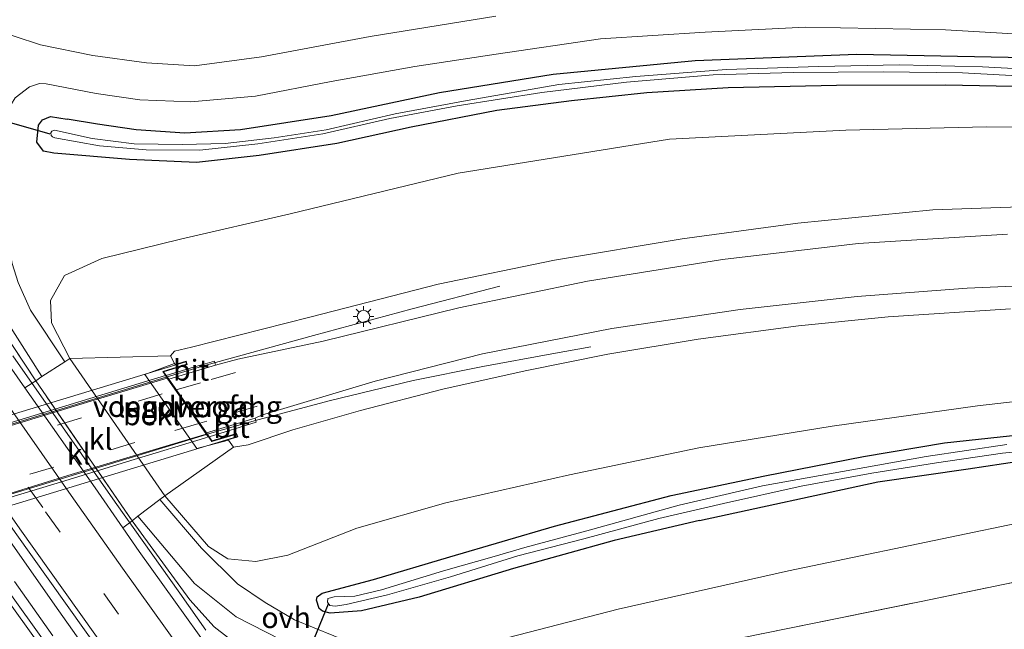
# Model space of a CAD drawing. Units: metres. Extents: x 179999 to 190009, y 412498 to 418753.
# Drawn here: x 189077 to 189194, y 412575 to 412648 of the extents above; entities that cross this region are included whole.
import ezdxf
from ezdxf.enums import TextEntityAlignment as Align

# ---------------------------------------------------------------- set-up
doc = ezdxf.new("R2010")
doc.units = ezdxf.units.M
doc.linetypes.add('IE-TERREINAFSCHEIDING', pattern=[10, 8, -2])
doc.linetypes.add('VW-3-9_STREEP', pattern=[12, 3, -9])
doc.layers.get('0').update_dxf_attribs({"lineweight": 25})
for name, color, linetype, lineweight in [('B-ME-BV-GELEIDECONSTRUCTIE-GELEIDERAIL-L-B1', 213, 'BV-GELEIDERAIL', 18), ('B-ME-BV-GELEIDECONSTRUCTIE-GELEIDERAIL-L-B2', 213, 'BV-GELEIDERAIL', 18), ('B-ME-GR-BOOM-GV-B6', 93, 'Continuous', 18), ('B-ME-GW-INSTEEKWATERGANG-L-B1', 10, 'Continuous', 25), ('B-ME-GW-KRUINLIJN-L-B1', 93, 'Continuous', 18), ('B-ME-GW-TEENLIJN-L-B1', 93, 'Continuous', 18), ('B-ME-IE-GRASLAND-GV-B6', 93, 'Continuous', 18), ('B-ME-IE-GRONDWERKLIJN-GROND_INGERICHT-GV-B6', 253, 'Continuous', 18), ('B-ME-IE-MEUBILAIR_WEGMEUBILAIR-LICHTMAST-S-B1', 8, 'Continuous', 18), ('B-ME-IE-TERREINAFSCHEIDING-RASTERHEKWERK-L-B1', 8, 'IE-TERREINAFSCHEIDING', 18), ('B-ME-KW-DUIKER-L-B1', 10, 'Continuous', 25), ('B-ME-KW-LANDHOOFD-GV-B6', 173, 'Continuous', 18), ('B-ME-KW-VIADUCT-GV-B7', 173, 'Continuous', 18), ('B-ME-KW-VOEGOVERGANG-L-B2', 8, 'Continuous', 18), ('B-ME-OB-BEKLEDING-GV-B6', 253, 'Continuous', 18), ('B-ME-OG-WATER-GV-B6', 153, 'Continuous', 18), ('B-ME-VH-VERH_SOORT-BITUMEN-GV-B6', 8, 'IE-TERREINAFSCHEIDING-NATUURLIJK-HOUTWAL', 18), ('B-ME-VH-VERH_SOORT-BITUMEN-GV-B7', 8, 'IE-TERREINAFSCHEIDING-NATUURLIJK-HOUTWAL', 18), ('B-ME-VH-VERH_SOORT-KLINKERS-GV-B6', 8, 'IE-TERREINAFSCHEIDING-NATUURLIJK-HOUTWAL', 18), ('B-ME-VH-VERH_SOORT-ONVERHARD-GV-B6', 8, 'Continuous', 18), ('B-ME-VW-MARKERING-39STREEP-015-L-B1', 255, 'VW-3-9_STREEP', 18), ('B-ME-VW-MARKERING-39STREEP-015-L-B2', 255, 'VW-3-9_STREEP', 18), ('B-ME-VW-MARKERING-STREEP-015-L-B1', 7, 'Continuous', 18)]:
    doc.layers.add(name, color=color, linetype=linetype, lineweight=lineweight)
doc.styles.add('NLCS-ISO', font='NLCS-ISO.TTF')
doc.linetypes.add('BV-GELEIDERAIL', pattern='A,10,-3,[108,NLCS.SHX,S=1,R=0,X=0,Y=0],-3', length=16)
doc.linetypes.add('IE-TERREINAFSCHEIDING-NATUURLIJK-HOUTWAL', pattern='A,7,-1.5,[67,NLCS.SHX,S=0.75,R=45,X=0,Y=0],-1.5,7,-1.5,[70,NLCS.SHX,S=0.75,R=0,X=0,Y=0],-1.5', length=20)

# ---------------------------------------------------------------- blocks, each defined once
blk = doc.blocks.new('lantaarnpaal')
for p, q in [((0, 0.75), (0, 1.25)), ((-0.75, 0), (-1.25, 0)), ((-0.88, 0.88), (-0.53, 0.53)), ((0.53, 0.53), (0.88, 0.88)), ((0.75, 0), (1.25, 0)), ((-0.53, -0.53), (-0.88, -0.88)), ((0, -0.75), (0, -1.25)), ((0.53, -0.53), (0.88, -0.88))]:
    blk.add_line(p, q)
blk.add_circle((0, 0), 0.75)

msp = doc.modelspace()

# ---------------------------------------------------------------- linework, layer by layer
at = {"layer": 'B-ME-BV-GELEIDECONSTRUCTIE-GELEIDERAIL-L-B1'}
for p, q in [((189074.03, 412588.08, 12.59), (189080.93, 412578.23, 12.59)), ((189076.13, 412581.07, 12.65), (189080.72, 412574.59, 12.66)), ((189098.99, 412575.25, 12.44), (189095.87, 412579.66, 12.44)), ((189080.93, 412578.23, 12.59), (189084.01, 412573.9, 12.59))]:
    msp.add_line(p, q, dxfattribs=at)
for points in [[(189134.08, 412616.31, 17.28), (189123.6, 412613.62, 17.83), (189111.81, 412610.43, 18.26), (189098.96, 412606.9, 18.38), (189094.36, 412605.5, 18.4)], [(189099.14, 412598.67, 18.3), (189105.17, 412600.38, 18.29), (189113.87, 412602.66, 18.24), (189123.73, 412605.05, 18.02), (189132.05, 412606.72, 17.47), (189140.27, 412608.24, 17.04), (189144.94, 412609.07, 16.76)], [(189095.87, 412579.66, 12.44), (189088.14, 412590.52, 12.41), (189075.93, 412608, 12.35)]]:
    msp.add_polyline3d(points, dxfattribs=at)
at = {"layer": 'B-ME-BV-GELEIDECONSTRUCTIE-GELEIDERAIL-L-B2'}
for points in [[(189094.24, 412605.46, 18.4), (189078.65, 412600.73, 18.46), (189057.38, 412594.25, 18.51), (189040.25, 412589.01, 18.33)], [(189045.08, 412582.09, 18.31), (189060.2, 412586.78, 18.32), (189082.49, 412593.73, 18.35), (189097.66, 412598.25, 18.31), (189099.03, 412598.64, 18.3)]]:
    msp.add_polyline3d(points, dxfattribs=at)
at = {"layer": 'B-ME-GR-BOOM-GV-B6'}
for points in [[(189129.27, 412567.33, 11.12), (189131.71, 412572.14, 11.1), (189135.09, 412574.4, 11.17), (189148.21, 412577.76, 11.23), (189168.55, 412582.33, 11.27), (189190.69, 412586.95, 11.32), (189206.03, 412590.12, 11.41)], [(189214.14, 412584.84, 11.36), (189184.38, 412578.68, 11.23), (189165.7, 412574.9, 11.17), (189145.68, 412570.83, 11.21), (189129.27, 412567.33, 11.12)]]:
    msp.add_polyline3d(points, dxfattribs=at)
at = {"layer": 'B-ME-GW-INSTEEKWATERGANG-L-B1'}
for points in [[(189326.8, 412638.21, 11.58), (189314.87, 412636.64, 11.61), (189302.07, 412635.81, 11.63), (189290.95, 412635.87, 11.57), (189277.35, 412636.48, 11.52), (189262.49, 412637.2, 11.45), (189247.61, 412638.7, 11.29), (189229.73, 412641.04, 11.32), (189213.08, 412642.56, 11.33), (189196.74, 412643.59, 11.31), (189176.68, 412643.96, 11.22), (189157.38, 412643.22, 11.33), (189140.45, 412641.58, 11.33), (189126.87, 412639.4, 11.35), (189113.94, 412636.67, 11.35), (189103.13, 412634.99, 11.39), (189096.47, 412634.59, 11.42), (189090.66, 412634.99, 11.5), (189086.03, 412635.67, 11.49), (189082.4, 412636.25, 11.46)], [(189203.34, 412640, 11.38), (189187.33, 412640.32, 11.47), (189174.28, 412640.26, 11.53), (189161.34, 412640, 11.53), (189151.63, 412639.39, 11.51), (189142.65, 412638.44, 11.55), (189133.73, 412637.3, 11.54), (189123.49, 412635.29, 11.54), (189114.6, 412633.35, 11.54), (189105.36, 412631.91, 11.54), (189097.85, 412631.09, 11.56), (189089.85, 412631.42, 11.58), (189080.82, 412632.19, 11.56), (189079.6, 412632.45, 11.55), (189078.78, 412633.5, 11.55), (189078.98, 412635.52, 11.55), (189079.48, 412636.17, 11.49), (189080.44, 412636.57, 11.49), (189082.4, 412636.25, 11.46)], [(189157.9, 412588.36, 11.37), (189147.72, 412585.96, 11.36), (189135.72, 412582.6, 11.39), (189124.44, 412579.21, 11.45), (189117.56, 412577.55, 11.52), (189113.8, 412577.29, 11.58), (189112.89, 412577.52, 11.54), (189112.51, 412577.85, 11.51), (189112.2, 412578.85, 11.5), (189112.27, 412579.23, 11.46), (189112.86, 412579.66, 11.43), (189119, 412581.3, 11.4), (189128.09, 412584, 11.3), (189140.61, 412587.68, 11.27), (189154.53, 412591.32, 11.34), (189165.72, 412593.69, 11.33), (189177.48, 412595.99, 11.28), (189187.16, 412597.63, 11.23), (189197.85, 412598.76, 11.2)], [(189157.9, 412588.36, 11.37), (189179.21, 412592.98, 11.34), (189189.99, 412594.51, 11.39), (189200.54, 412596.1, 11.36)]]:
    msp.add_polyline3d(points, dxfattribs=at)
at = {"layer": 'B-ME-GW-KRUINLIJN-L-B1'}
for points in [[(189094.77, 412607.99, 17.46), (189095.24, 412608.54, 17.57), (189097.26, 412609.02, 17.57), (189111.4, 412612.63, 17.4), (189126.72, 412616.55, 17.21), (189140.61, 412619.44, 16.92), (189155.83, 412621.96, 16.56), (189169.66, 412623.84, 16.3), (189185.78, 412625.42, 15.93), (189200.82, 412625.93, 15.51)], [(189102.28, 412597.1, 17.5), (189104.02, 412597.37, 17.61), (189109.37, 412599.18, 17.57), (189117.44, 412601.47, 17.39), (189127.26, 412604.02, 17.12), (189137.09, 412606.22, 16.93), (189146.96, 412608.21, 16.84), (189157.76, 412609.99, 16.44), (189169.74, 412611.58, 16.26), (189180.45, 412612.65, 15.93), (189195.04, 412613.62, 15.57)]]:
    msp.add_polyline3d(points, dxfattribs=at)
at = {"layer": 'B-ME-GW-TEENLIJN-L-B1'}
for points in [[(189082.74, 412607.67, 11.59), (189080.53, 412611.94, 11.75), (189080.44, 412614.59, 11.8), (189082.1, 412617.6, 11.92), (189086.56, 412619.61, 12.05), (189095.95, 412621.93, 12.03), (189109.06, 412624.97, 12.18), (189129.1, 412629.79, 12.13), (189154.33, 412633.85, 11.93), (189175.38, 412634.94, 11.95), (189192.17, 412635.34, 11.8), (189212.4, 412635.12, 11.66), (189230.46, 412634.18, 11.56), (189249.2, 412632.78, 11.65), (189265.73, 412631.2, 11.5), (189278.88, 412630.49, 11.56), (189294.82, 412629.98, 11.54), (189309.32, 412630.9, 11.54), (189322.69, 412632.23, 11.54), (189338.8, 412635.05, 11.42), (189353.6, 412638.93, 11.39), (189370.21, 412644.45, 11.24)], [(189094.09, 412591.31, 11.55), (189099.28, 412585.25, 11.73), (189101.62, 412583.76, 11.75), (189104.94, 412583.45, 11.84), (189108.77, 412584.2, 11.97), (189116.99, 412587.42, 11.98), (189127.64, 412590.46, 11.93), (189142.38, 412593.79, 11.8), (189157.83, 412597.03, 11.7), (189173.76, 412599.6, 11.57), (189191.12, 412602.05, 11.61), (189207.74, 412603.95, 11.6), (189224, 412605.03, 11.55), (189241.06, 412605.78, 11.56), (189258.3, 412605.85, 11.54), (189271.72, 412606.32, 11.55), (189286.86, 412607.45, 11.53), (189299.1, 412609.29, 11.5), (189313.24, 412611.73, 11.52), (189325.39, 412614.03, 11.56), (189335.47, 412616.16, 11.56), (189349.2, 412619.57, 11.4), (189356.67, 412621.71, 11.39), (189368.69, 412625.27, 11.24)]]:
    msp.add_polyline3d(points, dxfattribs=at)
at = {"layer": 'B-ME-IE-GRASLAND-GV-B6'}
for points in [[(189133.6, 412500, 11.98), (189128.23, 412507.23, 11.98), (189114.92, 412525.25, 11.97), (189101.48, 412543.66, 11.96), (189088.27, 412561.93, 11.95), (189075.37, 412579.97, 11.91), (189058.38, 412604.2, 11.92), (189050, 412616.3, 11.91), (189039.56, 412631.51, 11.9), (189028.79, 412647.25, 11.91), (189018.56, 412662.48, 11.89)], [(189133.6, 412500, 11.98), (189128.23, 412507.23, 11.98), (189114.92, 412525.25, 11.97), (189101.48, 412543.66, 11.96), (189088.27, 412561.93, 11.95), (189075.37, 412579.97, 11.91), (189058.38, 412604.2, 11.92), (189050, 412616.3, 11.91), (189039.56, 412631.51, 11.9), (189028.79, 412647.25, 11.91), (189018.56, 412662.48, 11.89)], [(189070.94, 412639.53, 11.52), (189071.29, 412629.38, 11.51), (189071.62, 412619.89, 11.61), (189071.88, 412617.25, 11.64), (189072.46, 412614.91, 11.63), (189073.55, 412612.72, 11.64), (189078.67, 412605.03, 11.53), (189077.38, 412604.19, 11.65), (189069.36, 412615.6, 11.64), (189057, 412633.48, 11.64), (189043.41, 412653.33, 11.62)], [(189133.6, 412648.54, 11.56), (189118.59, 412646.14, 11.58), (189105.63, 412643.68, 11.58), (189097.62, 412642.63, 11.54), (189091.9, 412642.97, 11.53), (189085.48, 412643.84, 11.5), (189079.23, 412645.11, 11.51), (189072.9, 412647.21, 11.48), (189067.57, 412650.05, 11.47)], [(189033.09, 412649.39, 11.88), (189046.73, 412629.3, 11.92), (189060.23, 412609.79, 11.93), (189076.2, 412586.92, 11.9), (189088.64, 412569.5, 11.93), (189102.04, 412550.9, 11.97), (189116.42, 412531.18, 11.98), (189130.64, 412511.9, 11.99), (189139.47, 412500, 11.99), (189133.6, 412500, 11.98)], [(189033.09, 412649.39, 11.88), (189046.73, 412629.3, 11.92), (189060.23, 412609.79, 11.93), (189076.2, 412586.92, 11.9), (189088.64, 412569.5, 11.93), (189102.04, 412550.9, 11.97), (189116.42, 412531.18, 11.98), (189130.64, 412511.9, 11.99), (189139.47, 412500, 11.99), (189133.6, 412500, 11.98)], [(189082.13, 412607.28, 11.59), (189078.04, 412613.46, 11.58), (189076.55, 412616.76, 11.62), (189075.86, 412619.04, 11.6), (189075.4, 412621.44, 11.58), (189075.11, 412625.71, 11.56), (189074.78, 412635.25, 11.52), (189075.33, 412637.37, 11.51), (189076.21, 412638.81, 11.5), (189077.91, 412640.12, 11.51), (189079.13, 412640.51, 11.52), (189079.91, 412640.46, 11.53), (189085.88, 412639.33, 11.56), (189091.08, 412638.55, 11.59), (189097.17, 412638.34, 11.57), (189104.89, 412639, 11.56), (189113.92, 412640.73, 11.54), (189123.93, 412642.55, 11.55), (189133.63, 412644.02, 11.53), (189146.09, 412645.86, 11.49), (189158.57, 412646.62, 11.51), (189170.57, 412647.23, 11.53), (189187.29, 412646.91, 11.51), (189204.23, 412645.92, 11.48)], [(189196.74, 412643.59, 11.31), (189176.68, 412643.96, 11.22), (189157.38, 412643.22, 11.33), (189140.45, 412641.58, 11.33), (189126.87, 412639.4, 11.35), (189113.94, 412636.67, 11.35), (189103.13, 412634.99, 11.39), (189096.47, 412634.59, 11.42), (189090.66, 412634.99, 11.5), (189086.03, 412635.67, 11.49), (189082.4, 412636.25, 11.46), (189080.44, 412636.57, 11.49), (189079.48, 412636.17, 11.49), (189078.98, 412635.52, 11.55), (189078.78, 412633.5, 11.55), (189079.6, 412632.45, 11.55), (189080.82, 412632.19, 11.56), (189089.85, 412631.42, 11.58), (189097.85, 412631.09, 11.56), (189105.36, 412631.91, 11.54), (189114.6, 412633.35, 11.54), (189123.49, 412635.29, 11.54), (189133.73, 412637.3, 11.54), (189142.65, 412638.44, 11.55), (189151.63, 412639.39, 11.51), (189161.34, 412640, 11.53), (189174.28, 412640.26, 11.53), (189187.33, 412640.32, 11.47), (189203.34, 412640, 11.38)], [(189203.34, 412640, 11.38), (189187.33, 412640.32, 11.47), (189174.28, 412640.26, 11.53), (189161.34, 412640, 11.53), (189151.63, 412639.39, 11.51), (189142.65, 412638.44, 11.55), (189133.73, 412637.3, 11.54), (189123.49, 412635.29, 11.54), (189114.6, 412633.35, 11.54), (189105.36, 412631.91, 11.54), (189097.85, 412631.09, 11.56), (189089.85, 412631.42, 11.58), (189080.82, 412632.19, 11.56), (189079.6, 412632.45, 11.55), (189078.78, 412633.5, 11.55), (189078.98, 412635.52, 11.55), (189079.48, 412636.17, 11.49), (189080.44, 412636.57, 11.49), (189082.4, 412636.25, 11.46), (189086.03, 412635.67, 11.49), (189090.66, 412634.99, 11.5), (189096.47, 412634.59, 11.42), (189103.13, 412634.99, 11.39), (189113.94, 412636.67, 11.35), (189126.87, 412639.4, 11.35), (189140.45, 412641.58, 11.33), (189157.38, 412643.22, 11.33), (189176.68, 412643.96, 11.22), (189196.74, 412643.59, 11.31)], [(189202.09, 412641.96, 10.53), (189191.68, 412642.49, 10.53), (189181.8, 412642.72, 10.53), (189172.11, 412642.54, 10.53), (189161.15, 412642.18, 10.53), (189150.33, 412641.36, 10.53), (189141.1, 412640.41, 10.53), (189130.18, 412638.49, 10.53), (189121.56, 412636.88, 10.53), (189113.35, 412634.96, 10.53), (189107.14, 412634.01, 10.53), (189101.27, 412633.34, 10.53), (189096.14, 412633.22, 10.53), (189090.41, 412633.31, 10.53), (189085.42, 412633.95, 10.53), (189080.9, 412634.95, 10.53), (189080.6, 412634.83, 10.53), (189080.45, 412634.61, 10.53), (189080.52, 412634.32, 10.53), (189080.66, 412634.16, 10.53), (189080.95, 412634.04, 10.53), (189086.29, 412633.05, 10.53), (189091.87, 412632.59, 10.53), (189098.25, 412632.57, 10.53), (189105.18, 412633.31, 10.53), (189112.94, 412634.52, 10.53), (189120.93, 412636.33, 10.53), (189128.97, 412637.84, 10.53), (189139.08, 412639.45, 10.53), (189149.21, 412640.68, 10.53), (189159.55, 412641.55, 10.53), (189169.08, 412641.84, 10.53), (189179.84, 412641.9, 10.53), (189189.33, 412641.79, 10.53), (189198.83, 412641.27, 10.53)], [(189212.4, 412635.12, 11.66), (189192.17, 412635.34, 11.8), (189175.38, 412634.94, 11.95), (189154.33, 412633.85, 11.93), (189129.1, 412629.79, 12.13), (189109.06, 412624.97, 12.18), (189095.95, 412621.93, 12.03), (189086.56, 412619.61, 12.05), (189082.1, 412617.6, 11.92), (189080.44, 412614.59, 11.8), (189080.53, 412611.94, 11.75), (189082.74, 412607.67, 11.59), (189082.13, 412607.28, 11.59)], [(189082.74, 412607.67, 11.59), (189080.53, 412611.94, 11.75), (189080.44, 412614.59, 11.8), (189082.1, 412617.6, 11.92), (189086.56, 412619.61, 12.05), (189095.95, 412621.93, 12.03), (189109.06, 412624.97, 12.18), (189129.1, 412629.79, 12.13), (189154.33, 412633.85, 11.93), (189175.38, 412634.94, 11.95), (189192.17, 412635.34, 11.8), (189212.4, 412635.12, 11.66)], [(189200.82, 412625.93, 15.51), (189185.78, 412625.42, 15.93), (189169.66, 412623.84, 16.3), (189155.83, 412621.96, 16.56), (189140.61, 412619.44, 16.92), (189126.72, 412616.55, 17.21), (189111.4, 412612.63, 17.4), (189097.26, 412609.02, 17.57), (189095.24, 412608.54, 17.57), (189094.77, 412607.99, 17.46), (189082.74, 412607.67, 11.59)], [(189194.68, 412622.52, 15.95), (189176.86, 412621.43, 16.34), (189160.66, 412619.49, 16.75), (189144.53, 412616.92, 17.09), (189129.19, 412613.75, 17.38), (189112.98, 412609.77, 17.58), (189102.79, 412607.59, 17.56), (189100.13, 412606.9, 17.58), (189100.01, 412607.37, 17.61), (189097.5, 412606.63, 17.63), (189094.24, 412605.67, 17.65), (189093.94, 412606.1, 17.68), (189096.74, 412606.98, 17.78), (189096.61, 412607.36, 17.79), (189095.31, 412606.97, 17.79), (189095.25, 412607.07, 17.37), (189094.77, 412607.99, 17.46), (189095.24, 412608.54, 17.57), (189097.26, 412609.02, 17.57), (189111.4, 412612.63, 17.4), (189126.72, 412616.55, 17.21), (189140.61, 412619.44, 16.92), (189155.83, 412621.96, 16.56), (189169.66, 412623.84, 16.3), (189185.78, 412625.42, 15.93), (189200.82, 412625.93, 15.51)], [(189195.04, 412613.62, 15.57), (189180.45, 412612.65, 15.93), (189169.74, 412611.58, 16.26), (189157.76, 412609.99, 16.44), (189146.96, 412608.21, 16.84), (189137.09, 412606.22, 16.93), (189127.26, 412604.02, 17.12), (189117.44, 412601.47, 17.39), (189109.37, 412599.18, 17.57), (189104.02, 412597.37, 17.61), (189102.28, 412597.1, 17.5), (189101.67, 412597.93, 17.47), (189101.62, 412597.99, 17.77), (189102.81, 412598.35, 17.77), (189102.65, 412598.72, 17.77), (189099.71, 412597.85, 17.59), (189099.36, 412598.35, 17.64), (189105, 412600.1, 17.59), (189104.85, 412600.58, 17.57), (189105.64, 412600.9, 17.54), (189119.2, 412604.96, 17.4), (189132.02, 412608.23, 17.21), (189147.45, 412611.27, 16.94), (189162.77, 412613.54, 16.57), (189176.75, 412615.1, 16.16), (189189.88, 412616.09, 15.85), (189204.53, 412616.7, 15.48)], [(189207.74, 412603.95, 11.6), (189191.12, 412602.05, 11.61), (189173.76, 412599.6, 11.57), (189157.83, 412597.03, 11.7), (189142.38, 412593.79, 11.8), (189127.64, 412590.46, 11.93), (189116.99, 412587.42, 11.98), (189108.77, 412584.2, 11.97), (189104.94, 412583.45, 11.84), (189101.62, 412583.76, 11.75), (189099.28, 412585.25, 11.73), (189094.09, 412591.31, 11.55), (189102.28, 412597.1, 17.5), (189104.02, 412597.37, 17.61), (189109.37, 412599.18, 17.57), (189117.44, 412601.47, 17.39), (189127.26, 412604.02, 17.12), (189137.09, 412606.22, 16.93), (189146.96, 412608.21, 16.84), (189157.76, 412609.99, 16.44), (189169.74, 412611.58, 16.26), (189180.45, 412612.65, 15.93), (189195.04, 412613.62, 15.57)], [(189075.16, 412612.18, 11.61), (189079.38, 412605.54, 11.55), (189078.67, 412605.03, 11.53), (189073.55, 412612.72, 11.64)], [(189127.62, 412566.32, 11.11), (189123.78, 412569.67, 11.45), (189119.13, 412572.63, 11.43), (189114.27, 412574.56, 11.53), (189109.57, 412576.47, 11.56), (189106.06, 412578.55, 11.54), (189102.75, 412580.79, 11.54), (189098.47, 412585.04, 11.58), (189093.47, 412590.84, 11.55), (189094.09, 412591.31, 11.55), (189099.28, 412585.25, 11.73), (189101.62, 412583.76, 11.75), (189104.94, 412583.45, 11.84), (189108.77, 412584.2, 11.97), (189116.99, 412587.42, 11.98), (189127.64, 412590.46, 11.93), (189142.38, 412593.79, 11.8), (189157.83, 412597.03, 11.7), (189173.76, 412599.6, 11.57), (189191.12, 412602.05, 11.61), (189207.74, 412603.95, 11.6)], [(189200.54, 412596.1, 11.36), (189189.99, 412594.51, 11.39), (189179.21, 412592.98, 11.34), (189157.9, 412588.36, 11.37), (189147.72, 412585.96, 11.36), (189135.72, 412582.6, 11.39), (189124.44, 412579.21, 11.45), (189117.56, 412577.55, 11.52), (189113.8, 412577.29, 11.58), (189112.89, 412577.52, 11.54), (189112.51, 412577.85, 11.51), (189112.2, 412578.85, 11.5), (189112.27, 412579.23, 11.46), (189112.86, 412579.66, 11.43), (189119, 412581.3, 11.4), (189128.09, 412584, 11.3), (189140.61, 412587.68, 11.27), (189154.53, 412591.32, 11.34), (189165.72, 412593.69, 11.33), (189177.48, 412595.99, 11.28), (189187.16, 412597.63, 11.23), (189197.85, 412598.76, 11.2)], [(189197.85, 412598.76, 11.2), (189187.16, 412597.63, 11.23), (189177.48, 412595.99, 11.28), (189165.72, 412593.69, 11.33), (189154.53, 412591.32, 11.34), (189140.61, 412587.68, 11.27), (189128.09, 412584, 11.3), (189119, 412581.3, 11.4), (189112.86, 412579.66, 11.43), (189112.27, 412579.23, 11.46), (189112.2, 412578.85, 11.5), (189112.51, 412577.85, 11.51), (189112.89, 412577.52, 11.54), (189113.8, 412577.29, 11.58), (189117.56, 412577.55, 11.52), (189124.44, 412579.21, 11.45), (189135.72, 412582.6, 11.39), (189147.72, 412585.96, 11.36), (189157.9, 412588.36, 11.37), (189179.21, 412592.98, 11.34), (189189.99, 412594.51, 11.39), (189200.54, 412596.1, 11.36)], [(189137.05, 412585.12, 10.55), (189133.39, 412584.05, 10.66), (189127.33, 412582.34, 10.66), (189119.95, 412580.08, 10.66), (189116.75, 412579.33, 10.66), (189114.29, 412579.24, 10.66), (189113.55, 412579.04, 10.66), (189113.51, 412578.58, 10.66), (189113.78, 412578.2, 10.66), (189114.43, 412578.12, 10.66), (189115.73, 412578.3, 10.66), (189120.66, 412579.48, 10.66), (189128.17, 412581.63, 10.66), (189136.23, 412584.11, 10.66), (189144.12, 412586.17, 10.66), (189153.05, 412588.57, 10.66), (189160.79, 412590.37, 10.66), (189170.05, 412592.43, 10.66), (189178.49, 412594, 10.66), (189186.21, 412595.23, 10.66), (189194.1, 412596.39, 10.66), (189203.24, 412597.24, 10.66)], [(189194.62, 412597.4, 10.57), (189184.98, 412596, 10.57), (189174.98, 412594.2, 10.57), (189165.43, 412592.49, 10.57), (189155.49, 412590.19, 10.55), (189144.47, 412587.13, 10.55), (189137.05, 412585.12, 10.55)], [(189206.03, 412590.12, 11.41), (189190.69, 412586.95, 11.32), (189168.55, 412582.33, 11.27), (189148.21, 412577.76, 11.23), (189135.09, 412574.4, 11.17), (189131.71, 412572.14, 11.1), (189129.27, 412567.33, 11.12), (189127.62, 412566.32, 11.11)], [(189102.8, 412573.47, 11.63), (189099.97, 412575.64, 11.6), (189097.07, 412578.89, 11.64), (189090.17, 412588.32, 11.51), (189090.87, 412588.86, 11.52), (189097.61, 412580.83, 11.63), (189102.59, 412576.83, 11.62), (189107.98, 412574.09, 11.59)], [(189102.8, 412573.47, 11.63), (189099.97, 412575.64, 11.6), (189097.07, 412578.89, 11.64), (189090.17, 412588.32, 11.51), (189090.87, 412588.86, 11.52), (189097.61, 412580.83, 11.63), (189102.59, 412576.83, 11.62), (189107.98, 412574.09, 11.59)], [(189103.64, 412567.06, 11.67), (189091.02, 412584.63, 11.65), (189089.06, 412587.47, 11.65), (189090.17, 412588.32, 11.51), (189097.07, 412578.89, 11.64), (189099.97, 412575.64, 11.6), (189102.8, 412573.47, 11.63)], [(189103.64, 412567.06, 11.67), (189091.02, 412584.63, 11.65), (189089.06, 412587.47, 11.65), (189090.17, 412588.32, 11.51), (189097.07, 412578.89, 11.64), (189099.97, 412575.64, 11.6), (189102.8, 412573.47, 11.63)]]:
    msp.add_polyline3d(points, dxfattribs=at)
at = {"layer": 'B-ME-IE-GRONDWERKLIJN-GROND_INGERICHT-GV-B6'}
msp.add_polyline3d([(189171.6, 412500, 11.14), (189158.41, 412517.58, 11.17), (189145.41, 412535.42, 11.17), (189133.16, 412551.88, 11.11), (189124.1, 412564.15, 11.1), (189124.52, 412564.41, 11.1), (189127.62, 412566.32, 11.11), (189129.27, 412567.33, 11.12), (189145.68, 412570.83, 11.21), (189165.7, 412574.9, 11.17), (189184.38, 412578.68, 11.23), (189214.14, 412584.84, 11.36)], dxfattribs=at)
msp.add_polyline3d([(189171.6, 412500, 11.14), (189158.41, 412517.58, 11.17), (189145.41, 412535.42, 11.17), (189133.16, 412551.88, 11.11), (189124.1, 412564.15, 11.1), (189124.52, 412564.41, 11.1), (189127.62, 412566.32, 11.11), (189129.27, 412567.33, 11.12), (189145.68, 412570.83, 11.21), (189165.7, 412574.9, 11.17), (189184.38, 412578.68, 11.23), (189214.14, 412584.84, 11.36)], dxfattribs=at)
at = {"layer": 'B-ME-IE-TERREINAFSCHEIDING-RASTERHEKWERK-L-B1'}
msp.add_line((189090.17, 412588.32, 11.51), (189078.67, 412605.03, 11.53), dxfattribs=at)
for points in [[(189078.67, 412605.03, 11.53), (189073.55, 412612.72, 11.64), (189072.46, 412614.91, 11.63), (189071.88, 412617.25, 11.64), (189071.62, 412619.89, 11.61), (189071.29, 412629.38, 11.51), (189070.94, 412639.53, 11.52)], [(189129.27, 412567.33, 11.12), (189145.68, 412570.83, 11.21), (189165.7, 412574.9, 11.17), (189184.38, 412578.68, 11.23), (189214.14, 412584.84, 11.36), (189217.61, 412591.89, 11.31), (189232.45, 412593.05, 11.33), (189253.77, 412594.45, 11.38), (189269.12, 412595.41, 11.41), (189283.02, 412596.49, 11.44), (189291.73, 412597.75, 11.48), (189305.86, 412600.22, 11.59), (189317.98, 412602.14, 11.58), (189323.96, 412603.76, 11.6), (189332.93, 412606.31, 11.57), (189342.16, 412609.09, 11.6), (189348.77, 412610.84, 11.56), (189364.16, 412595.22, 11.42), (189379.15, 412580.25, 11.38), (189388.42, 412571.07, 11.33)], [(189109.82, 412570.4, 11.63), (189106.51, 412571.5, 11.63), (189102.8, 412573.47, 11.63), (189099.97, 412575.64, 11.6), (189097.07, 412578.89, 11.64), (189090.17, 412588.32, 11.51)]]:
    msp.add_polyline3d(points, dxfattribs=at)
at = {"layer": 'B-ME-KW-DUIKER-L-B1'}
for p, q in [((189069.69, 412637.55, 10.79), (189080.34, 412634.51, 10.81)), ((189109.4, 412568.06, 10.84), (189113.61, 412578.39, 10.83))]:
    msp.add_line(p, q, dxfattribs=at)
at = {"layer": 'B-ME-KW-LANDHOOFD-GV-B6'}
msp.add_polyline3d([(189094.56, 412605.22, 17.65), (189096.74, 412602.1, 17.66), (189099.05, 412598.8, 17.63), (189099.36, 412598.35, 17.64), (189099.71, 412597.85, 17.59), (189102.65, 412598.72, 17.77), (189102.81, 412598.35, 17.77), (189101.62, 412597.99, 17.77), (189101.67, 412597.93, 17.47), (189097.9, 412596.95, 15.09), (189091.69, 412605.79, 15.12), (189095.25, 412607.07, 17.37), (189095.31, 412606.97, 17.79), (189096.61, 412607.36, 17.79), (189096.74, 412606.98, 17.78), (189093.94, 412606.1, 17.68), (189094.24, 412605.67, 17.65), (189094.56, 412605.22, 17.65)], dxfattribs=at)
at = {"layer": 'B-ME-KW-VIADUCT-GV-B7'}
msp.add_polyline3d([(189099.7, 412597.78, 17.67), (189102.63, 412598.65, 17.67), (189102.74, 412598.38, 17.67), (189042.83, 412580.16, 17.61), (189042.73, 412580.43, 17.61), (189045.57, 412581.31, 17.59), (189039.61, 412589.76, 17.65), (189036.75, 412588.84, 17.67), (189036.62, 412589.12, 17.67), (189096.58, 412607.28, 17.69), (189096.68, 412607.02, 17.69), (189093.85, 412606.15, 17.67), (189099.7, 412597.78, 17.67)], dxfattribs=at)
at = {"layer": 'B-ME-KW-VOEGOVERGANG-L-B2'}
msp.add_line((189093.85, 412606.15, 17.67), (189099.7, 412597.78, 17.67), dxfattribs=at)
at = {"layer": 'B-ME-OB-BEKLEDING-GV-B6'}
msp.add_polyline3d([(189094.09, 412591.31, 11.55), (189082.74, 412607.67, 11.59), (189094.77, 412607.99, 17.46), (189095.25, 412607.07, 17.37), (189091.69, 412605.79, 15.12), (189097.9, 412596.95, 15.09), (189101.67, 412597.93, 17.47), (189102.28, 412597.1, 17.5), (189094.09, 412591.31, 11.55)], dxfattribs=at)
at = {"layer": 'B-ME-OG-WATER-GV-B6'}
for points in [[(189198.83, 412641.27, 10.53), (189189.33, 412641.79, 10.53), (189179.84, 412641.9, 10.53), (189169.08, 412641.84, 10.53), (189159.55, 412641.55, 10.53), (189149.21, 412640.68, 10.53), (189139.08, 412639.45, 10.53), (189128.97, 412637.84, 10.53), (189120.93, 412636.33, 10.53), (189112.94, 412634.52, 10.53), (189105.18, 412633.31, 10.53), (189098.25, 412632.57, 10.53), (189091.87, 412632.59, 10.53), (189086.29, 412633.05, 10.53), (189080.95, 412634.04, 10.53), (189080.66, 412634.16, 10.53), (189080.52, 412634.32, 10.53), (189080.45, 412634.61, 10.53), (189080.6, 412634.83, 10.53), (189080.9, 412634.95, 10.53), (189085.42, 412633.95, 10.53), (189090.41, 412633.31, 10.53), (189096.14, 412633.22, 10.53), (189101.27, 412633.34, 10.53), (189107.14, 412634.01, 10.53), (189113.35, 412634.96, 10.53), (189121.56, 412636.88, 10.53), (189130.18, 412638.49, 10.53), (189141.1, 412640.41, 10.53), (189150.33, 412641.36, 10.53), (189161.15, 412642.18, 10.53), (189172.11, 412642.54, 10.53), (189181.8, 412642.72, 10.53), (189191.68, 412642.49, 10.53), (189202.09, 412641.96, 10.53)], [(189203.24, 412597.24, 10.66), (189194.1, 412596.39, 10.66), (189186.21, 412595.23, 10.66), (189178.49, 412594, 10.66), (189170.05, 412592.43, 10.66), (189160.79, 412590.37, 10.66), (189153.05, 412588.57, 10.66), (189144.12, 412586.17, 10.66), (189136.23, 412584.11, 10.66), (189128.17, 412581.63, 10.66), (189120.66, 412579.48, 10.66), (189115.73, 412578.3, 10.66), (189114.43, 412578.12, 10.66), (189113.78, 412578.2, 10.66), (189113.51, 412578.58, 10.66), (189113.55, 412579.04, 10.66), (189114.29, 412579.24, 10.66), (189116.75, 412579.33, 10.66), (189119.95, 412580.08, 10.66), (189127.33, 412582.34, 10.66), (189133.39, 412584.05, 10.66), (189137.05, 412585.12, 10.55)], [(189137.05, 412585.12, 10.55), (189144.47, 412587.13, 10.55), (189155.49, 412590.19, 10.55), (189165.43, 412592.49, 10.57), (189174.98, 412594.2, 10.57), (189184.98, 412596, 10.57), (189194.62, 412597.4, 10.57)]]:
    msp.add_polyline3d(points, dxfattribs=at)
at = {"layer": 'B-ME-VH-VERH_SOORT-BITUMEN-GV-B6'}
for points in [[(189018.56, 412662.48, 11.89), (189028.79, 412647.25, 11.91), (189039.56, 412631.51, 11.9), (189050, 412616.3, 11.91), (189058.38, 412604.2, 11.92), (189075.37, 412579.97, 11.91), (189088.27, 412561.93, 11.95), (189101.48, 412543.66, 11.96), (189114.92, 412525.25, 11.97), (189128.23, 412507.23, 11.98), (189133.6, 412500, 11.98), (189120.12, 412500, 11.7)], [(189018.56, 412662.48, 11.89), (189028.79, 412647.25, 11.91), (189039.56, 412631.51, 11.9), (189050, 412616.3, 11.91), (189058.38, 412604.2, 11.92), (189075.37, 412579.97, 11.91), (189088.27, 412561.93, 11.95), (189101.48, 412543.66, 11.96), (189114.92, 412525.25, 11.97), (189128.23, 412507.23, 11.98), (189133.6, 412500, 11.98), (189120.12, 412500, 11.7)], [(189043.41, 412653.33, 11.62), (189057, 412633.48, 11.64), (189069.36, 412615.6, 11.64), (189077.38, 412604.19, 11.65), (189085.76, 412592.25, 11.65), (189089.06, 412587.47, 11.65), (189091.02, 412584.63, 11.65), (189103.64, 412567.06, 11.67), (189118.33, 412546.9, 11.67), (189133.77, 412525.83, 11.69), (189144.49, 412511.41, 11.69), (189153, 412500, 11.7), (189139.47, 412500, 11.99)], [(189043.41, 412653.33, 11.62), (189057, 412633.48, 11.64), (189069.36, 412615.6, 11.64), (189077.38, 412604.19, 11.65), (189085.76, 412592.25, 11.65), (189089.06, 412587.47, 11.65), (189091.02, 412584.63, 11.65), (189103.64, 412567.06, 11.67), (189118.33, 412546.9, 11.67), (189133.77, 412525.83, 11.69), (189144.49, 412511.41, 11.69), (189153, 412500, 11.7), (189139.47, 412500, 11.99)], [(189067.57, 412650.05, 11.47), (189072.9, 412647.21, 11.48), (189079.23, 412645.11, 11.51), (189085.48, 412643.84, 11.5), (189091.9, 412642.97, 11.53), (189097.62, 412642.63, 11.54), (189105.63, 412643.68, 11.58), (189118.59, 412646.14, 11.58), (189133.6, 412648.54, 11.56)], [(189139.47, 412500, 11.99), (189130.64, 412511.9, 11.99), (189116.42, 412531.18, 11.98), (189102.04, 412550.9, 11.97), (189088.64, 412569.5, 11.93), (189076.2, 412586.92, 11.9), (189060.23, 412609.79, 11.93), (189046.73, 412629.3, 11.92), (189033.09, 412649.39, 11.88)], [(189139.47, 412500, 11.99), (189130.64, 412511.9, 11.99), (189116.42, 412531.18, 11.98), (189102.04, 412550.9, 11.97), (189088.64, 412569.5, 11.93), (189076.2, 412586.92, 11.9), (189060.23, 412609.79, 11.93), (189046.73, 412629.3, 11.92), (189033.09, 412649.39, 11.88)], [(189204.23, 412645.92, 11.48), (189187.29, 412646.91, 11.51), (189170.57, 412647.23, 11.53), (189158.57, 412646.62, 11.51), (189146.09, 412645.86, 11.49), (189133.63, 412644.02, 11.53), (189123.93, 412642.55, 11.55), (189113.92, 412640.73, 11.54), (189104.89, 412639, 11.56), (189097.17, 412638.34, 11.57), (189091.08, 412638.55, 11.59), (189085.88, 412639.33, 11.56), (189079.91, 412640.46, 11.53), (189079.13, 412640.51, 11.52), (189077.91, 412640.12, 11.51), (189076.21, 412638.81, 11.5)], [(189204.53, 412616.7, 15.48), (189189.88, 412616.09, 15.85), (189176.75, 412615.1, 16.16), (189162.77, 412613.54, 16.57), (189147.45, 412611.27, 16.94), (189132.02, 412608.23, 17.21), (189119.2, 412604.96, 17.4), (189105.64, 412600.9, 17.54), (189104.85, 412600.58, 17.57), (189099.05, 412598.8, 17.63), (189096.74, 412602.1, 17.66), (189094.56, 412605.22, 17.65), (189100.13, 412606.9, 17.58), (189102.79, 412607.59, 17.56), (189112.98, 412609.77, 17.58), (189129.19, 412613.75, 17.38), (189144.53, 412616.92, 17.09), (189160.66, 412619.49, 16.75), (189176.86, 412621.43, 16.34), (189194.68, 412622.52, 15.95)], [(189076.55, 412616.76, 11.62), (189078.04, 412613.46, 11.58), (189082.13, 412607.28, 11.59), (189079.38, 412605.54, 11.55), (189075.16, 412612.18, 11.61)], [(189094.56, 412605.22, 17.65), (189094.24, 412605.67, 17.65), (189097.5, 412606.63, 17.63), (189100.01, 412607.37, 17.61), (189100.13, 412606.9, 17.58), (189094.56, 412605.22, 17.65)], [(189104.85, 412600.58, 17.57), (189105, 412600.1, 17.59), (189099.36, 412598.35, 17.64), (189099.05, 412598.8, 17.63), (189104.85, 412600.58, 17.57)]]:
    msp.add_polyline3d(points, dxfattribs=at)
at = {"layer": 'B-ME-VH-VERH_SOORT-BITUMEN-GV-B7'}
for points in [[(189040.3, 412588.87, 17.64), (189040.09, 412589.16, 17.63), (189040.56, 412589.3, 17.7), (189048.66, 412591.77, 17.76), (189057.35, 412594.43, 17.78), (189066.5, 412597.22, 17.77), (189075.62, 412600, 17.77), (189085.13, 412602.91, 17.74), (189094.14, 412605.64, 17.65), (189094.35, 412605.35, 17.65), (189085.24, 412602.61, 17.69), (189075.73, 412599.7, 17.72), (189066.63, 412596.91, 17.72), (189057.46, 412594.11, 17.73), (189048.72, 412591.43, 17.7), (189040.3, 412588.87, 17.64)], [(189099.05, 412598.63, 17.63), (189090.32, 412595.94, 17.7), (189081.69, 412593.32, 17.73), (189072.77, 412590.6, 17.74), (189062.64, 412587.49, 17.72), (189053.99, 412584.86, 17.69), (189045.04, 412582.14, 17.63), (189042.66, 412585.52, 17.66), (189040.3, 412588.87, 17.64), (189048.72, 412591.43, 17.7), (189057.46, 412594.11, 17.73), (189066.63, 412596.91, 17.72), (189075.73, 412599.7, 17.72), (189085.24, 412602.61, 17.69), (189094.35, 412605.35, 17.65), (189096.66, 412602.04, 17.66), (189099.05, 412598.63, 17.63)], [(189099.05, 412598.63, 17.63), (189099.26, 412598.32, 17.64), (189098.81, 412598.18, 17.68), (189090.42, 412595.63, 17.75), (189081.73, 412592.98, 17.79), (189072.9, 412590.28, 17.79), (189062.77, 412587.2, 17.77), (189054.12, 412584.56, 17.75), (189045.25, 412581.85, 17.68), (189045.04, 412582.14, 17.63), (189053.99, 412584.86, 17.69), (189062.64, 412587.49, 17.72), (189072.77, 412590.6, 17.74), (189081.69, 412593.32, 17.73), (189090.32, 412595.94, 17.7), (189099.05, 412598.63, 17.63)]]:
    msp.add_polyline3d(points, dxfattribs=at)
at = {"layer": 'B-ME-VH-VERH_SOORT-KLINKERS-GV-B6'}
for points in [[(189093.47, 412590.84, 11.55), (189090.87, 412588.86, 11.52), (189090.17, 412588.32, 11.51), (189078.67, 412605.03, 11.53), (189079.38, 412605.54, 11.55), (189082.13, 412607.28, 11.59), (189082.74, 412607.67, 11.59), (189094.09, 412591.31, 11.55), (189093.47, 412590.84, 11.55)], [(189090.17, 412588.32, 11.51), (189089.06, 412587.47, 11.65), (189085.76, 412592.25, 11.65), (189077.38, 412604.19, 11.65), (189078.67, 412605.03, 11.53), (189090.17, 412588.32, 11.51)]]:
    msp.add_polyline3d(points, dxfattribs=at)
at = {"layer": 'B-ME-VH-VERH_SOORT-ONVERHARD-GV-B6'}
msp.add_polyline3d([(189124.52, 412564.41, 11.1), (189120.94, 412568.2, 11.31), (189117.29, 412570.31, 11.39), (189113.1, 412572.34, 11.52), (189107.98, 412574.09, 11.59), (189102.59, 412576.83, 11.62), (189097.61, 412580.83, 11.63), (189090.87, 412588.86, 11.52), (189093.47, 412590.84, 11.55), (189098.47, 412585.04, 11.58), (189102.75, 412580.79, 11.54), (189106.06, 412578.55, 11.54), (189109.57, 412576.47, 11.56), (189114.27, 412574.56, 11.53), (189119.13, 412572.63, 11.43), (189123.78, 412569.67, 11.45), (189127.62, 412566.32, 11.11), (189124.52, 412564.41, 11.1)], dxfattribs=at)
at = {"layer": 'B-ME-VW-MARKERING-39STREEP-015-L-B1'}
for points in [[(188931.98, 412814.27, 11.76), (188944.65, 412793.66, 11.76), (188957.45, 412773.11, 11.78), (188970.31, 412752.74, 11.76), (188983.29, 412732.36, 11.78), (188996.43, 412712.11, 11.8), (189009.75, 412691.89, 11.81), (189023.16, 412671.81, 11.82), (189036.67, 412651.82, 11.8), (189050.25, 412631.84, 11.84), (189063.98, 412611.98, 11.84), (189079.85, 412589.4, 11.8), (189091.62, 412572.87, 11.85), (189105.5, 412553.54, 11.87), (189119.93, 412533.75, 11.89), (189134.5, 412514, 11.9), (189144.89, 412500, 11.91)], [(188931.98, 412814.27, 11.76), (188944.65, 412793.66, 11.76), (188957.45, 412773.11, 11.78), (188970.31, 412752.74, 11.76), (188983.29, 412732.36, 11.78), (188996.43, 412712.11, 11.8), (189009.75, 412691.89, 11.81), (189023.16, 412671.81, 11.82), (189036.67, 412651.82, 11.8), (189050.25, 412631.84, 11.84), (189063.98, 412611.98, 11.84), (189079.85, 412589.4, 11.8), (189091.62, 412572.87, 11.85), (189105.5, 412553.54, 11.87), (189119.93, 412533.75, 11.89), (189134.5, 412514, 11.9), (189144.89, 412500, 11.91)], [(189095.45, 412603.95, 17.65), (189099.63, 412605.18, 17.63), (189104.49, 412606.59, 17.59)], [(189105.12, 412602, 17.6), (189099.1, 412600.22, 17.64), (189098.24, 412599.96, 17.65)]]:
    msp.add_polyline3d(points, dxfattribs=at)
at = {"layer": 'B-ME-VW-MARKERING-39STREEP-015-L-B2'}
for points in [[(189041.2, 412587.58, 17.65), (189043.64, 412588.32, 17.67), (189052.32, 412590.96, 17.74), (189061.97, 412593.89, 17.75), (189071.61, 412596.8, 17.74), (189081.27, 412599.73, 17.75), (189090.9, 412602.61, 17.68), (189095.35, 412603.92, 17.66)], [(189098.14, 412599.93, 17.65), (189090.51, 412597.65, 17.72), (189080.83, 412594.73, 17.76), (189072.13, 412592.1, 17.75), (189063.47, 412589.49, 17.75), (189054.75, 412586.85, 17.74), (189046.08, 412584.23, 17.67), (189044, 412583.62, 17.66)]]:
    msp.add_polyline3d(points, dxfattribs=at)
at = {"layer": 'B-ME-VW-MARKERING-STREEP-015-L-B1'}
for points in [[(188935.22, 412815.98, 11.64), (188944.26, 412801.23, 11.66), (188949.93, 412792.09, 11.64), (188958.9, 412777.68, 11.66), (188966.23, 412766.01, 11.66), (188977.63, 412748.08, 11.66), (188985.58, 412735.55, 11.67), (188995.95, 412719.53, 11.67), (189005.87, 412704.41, 11.69), (189017.57, 412686.75, 11.69), (189029.37, 412669.11, 11.71), (189041.24, 412651.53, 11.71), (189054.42, 412632.26, 11.73), (189067.08, 412613.91, 11.74), (189082.89, 412591.32, 11.71), (189089.04, 412582.67, 11.73), (189101.39, 412565.38, 11.76), (189116.35, 412544.83, 11.77), (189131.41, 412524.31, 11.8), (189142.12, 412509.87, 11.81), (189149.44, 412500, 11.8)], [(188935.22, 412815.98, 11.64), (188944.26, 412801.23, 11.66), (188949.93, 412792.09, 11.64), (188958.9, 412777.68, 11.66), (188966.23, 412766.01, 11.66), (188977.63, 412748.08, 11.66), (188985.58, 412735.55, 11.67), (188995.95, 412719.53, 11.67), (189005.87, 412704.41, 11.69), (189017.57, 412686.75, 11.69), (189029.37, 412669.11, 11.71), (189041.24, 412651.53, 11.71), (189054.42, 412632.26, 11.73), (189067.08, 412613.91, 11.74), (189082.89, 412591.32, 11.71), (189089.04, 412582.67, 11.73), (189101.39, 412565.38, 11.76), (189116.35, 412544.83, 11.77), (189131.41, 412524.31, 11.8), (189142.12, 412509.87, 11.81), (189149.44, 412500, 11.8)], [(188921.67, 412812.67, 11.8), (188931.32, 412796.83, 11.81), (188938.33, 412785.59, 11.8), (188948.98, 412768.34, 11.84), (188959.5, 412751.76, 11.85), (188969.59, 412735.82, 11.85), (188978.23, 412722.47, 11.85), (188988.08, 412707.2, 11.87), (188998.84, 412690.87, 11.87), (189008.94, 412675.58, 11.85), (189017.96, 412662.09, 11.88), (189028.21, 412646.84, 11.9), (189039.01, 412631.1, 11.91), (189049.43, 412615.94, 11.92), (189057.79, 412603.83, 11.91), (189074.83, 412579.52, 11.91), (189087.72, 412561.5, 11.95), (189100.9, 412543.19, 11.97), (189114.32, 412524.86, 11.96), (189127.73, 412506.79, 11.97), (189132.8, 412500, 11.97)], [(188921.67, 412812.67, 11.8), (188931.32, 412796.83, 11.81), (188938.33, 412785.59, 11.8), (188948.98, 412768.34, 11.84), (188959.5, 412751.76, 11.85), (188969.59, 412735.82, 11.85), (188978.23, 412722.47, 11.85), (188988.08, 412707.2, 11.87), (188998.84, 412690.87, 11.87), (189008.94, 412675.58, 11.85), (189017.96, 412662.09, 11.88), (189028.21, 412646.84, 11.9), (189039.01, 412631.1, 11.91), (189049.43, 412615.94, 11.92), (189057.79, 412603.83, 11.91), (189074.83, 412579.52, 11.91), (189087.72, 412561.5, 11.95), (189100.9, 412543.19, 11.97), (189114.32, 412524.86, 11.96), (189127.73, 412506.79, 11.97), (189132.8, 412500, 11.97)], [(188928.81, 412812.44, 11.82), (188941.42, 412791.92, 11.83), (188954.3, 412771.28, 11.86), (188967.16, 412750.86, 11.85), (188980.17, 412730.46, 11.86), (188993.27, 412710.24, 11.87), (189006.69, 412689.87, 11.88), (189020.06, 412669.85, 11.88), (189033.71, 412649.63, 11.9), (189047.21, 412629.79, 11.93), (189060.97, 412609.91, 11.91), (189076.75, 412587.37, 11.89), (189089.27, 412569.8, 11.92), (189102.66, 412551.23, 11.96), (189116.97, 412531.58, 11.98), (189131.18, 412512.33, 11.99), (189140.33, 412500, 12)], [(188928.81, 412812.44, 11.82), (188941.42, 412791.92, 11.83), (188954.3, 412771.28, 11.86), (188967.16, 412750.86, 11.85), (188980.17, 412730.46, 11.86), (188993.27, 412710.24, 11.87), (189006.69, 412689.87, 11.88), (189020.06, 412669.85, 11.88), (189033.71, 412649.63, 11.9), (189047.21, 412629.79, 11.93), (189060.97, 412609.91, 11.91), (189076.75, 412587.37, 11.89), (189089.27, 412569.8, 11.92), (189102.66, 412551.23, 11.96), (189116.97, 412531.58, 11.98), (189131.18, 412512.33, 11.99), (189140.33, 412500, 12)]]:
    msp.add_polyline3d(points, dxfattribs=at)

# ---------------------------------------------------------------- block references
at = {"layer": 'B-ME-IE-MEUBILAIR_WEGMEUBILAIR-LICHTMAST-S-B1', "rotation": 90}
msp.add_blockref('lantaarnpaal', (189117.8, 412612.7, 17.54), dxfattribs=at)

# ---------------------------------------------------------------- texts
at = {"layer": 'B-ME-KW-LANDHOOFD-GV-B6', "ltscale": 0.2, "style": 'NLCS-ISO'}
msp.add_text('landhoofd', height=2.5, dxfattribs=at).set_placement((189096.67, 412601.92), align=Align.MIDDLE_CENTER)
at = {"layer": 'B-ME-KW-VOEGOVERGANG-L-B2', "ltscale": 0.2, "style": 'NLCS-ISO'}
msp.add_text('voegovergang', height=2.5, dxfattribs=at).set_placement((189096.78, 412601.96), align=Align.MIDDLE_CENTER)
at = {"layer": 'B-ME-OB-BEKLEDING-GV-B6', "ltscale": 0.2, "style": 'NLCS-ISO'}
msp.add_text('bekl', height=2.5, dxfattribs=at).set_placement((189092.5, 412600.97), align=Align.MIDDLE_CENTER)
at = {"layer": 'B-ME-VH-VERH_SOORT-BITUMEN-GV-B6', "ltscale": 0.2, "style": 'NLCS-ISO'}
for p in [(189097.22, 412606.29), (189102.06, 412599.46)]:
    msp.add_text('bit', height=2.5, dxfattribs=at).set_placement(p, align=Align.MIDDLE_CENTER)
at = {"layer": 'B-ME-VH-VERH_SOORT-KLINKERS-GV-B6', "ltscale": 0.2, "style": 'NLCS-ISO'}
for p in [(189086.41, 412598.06), (189083.8, 412596.28)]:
    msp.add_text('kl', height=2.5, dxfattribs=at).set_placement(p, align=Align.MIDDLE_CENTER)
at = {"layer": 'B-ME-VH-VERH_SOORT-ONVERHARD-GV-B6', "ltscale": 0.2, "style": 'NLCS-ISO'}
msp.add_text('ovh', height=2.5, dxfattribs=at).set_placement((189108.56, 412576.76), align=Align.MIDDLE_CENTER)

doc.saveas('drawing.dxf')
